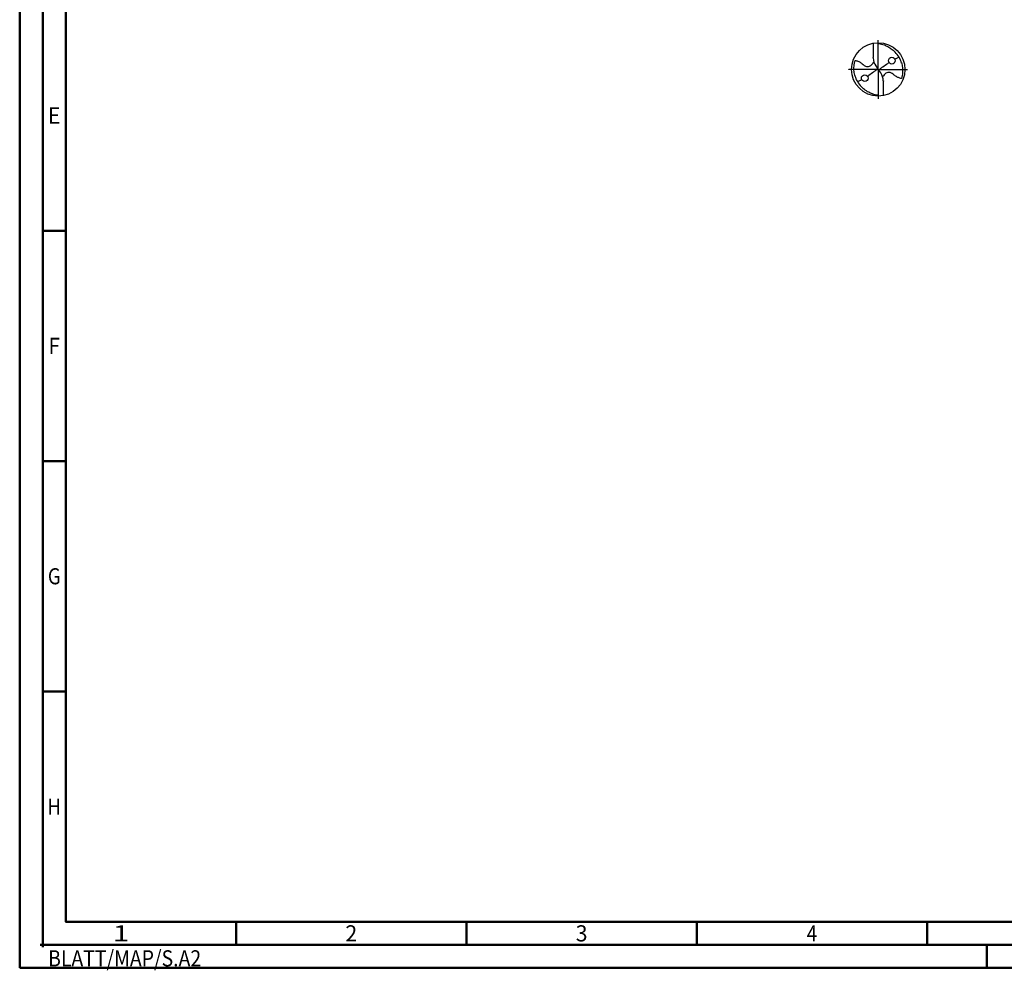
# Model space of a CAD drawing. Units: millimetres. Extents: x -238 to 356, y -196 to 225.
# Drawn here: x -238 to -24, y -196 to 11 of the extents above; entities that cross this region are included whole.
import ezdxf
from ezdxf.enums import TextEntityAlignment as Align

# ---------------------------------------------------------------- set-up
doc = ezdxf.new("R2010")
doc.units = ezdxf.units.MM
doc.linetypes.add('GEN7', pattern=[15, 10, -2.5, 0, -2.5])
doc.layers.get('0').update_dxf_attribs({"linetype": 'CONTINUOUS'})
doc.layers.add('AM_0', color=7, linetype='CONTINUOUS')
doc.layers.add('AM_7', color=4, linetype='GEN7')
doc.layers.add('AM_BOR', color=7, linetype='CONTINUOUS', lineweight=50)
doc.styles.get("Standard").update_dxf_attribs({"font": 'ISOCP.SHX'})

# ---------------------------------------------------------------- blocks, each defined once
blk = doc.blocks.new('ECU_DRILL_STEEL_MIK')
at = {"layer": 'AM_0'}
for p, q in [((-0.095, 0.491), (-0.095, 0.221)), ((-0.095, 0.214), (-0.095, 0.221)), ((-0.55, 0), (-0.55, 0.003)), ((-0.047, 0.066), (-0.013, 0.016)), ((-0.013, 0.009), (0.013, -0.009)), ((0.047, -0.066), (0.013, -0.016)), ((0.095, -0.214), (0.095, -0.221)), ((0.095, -0.491), (0.095, -0.221))]:
    blk.add_line(p, q, dxfattribs=at)
for centre, radius in [((0, 0), 0.5), ((0.253, 0.164), 0.0632), ((-0.253, -0.164), 0.0632)]:
    blk.add_circle(centre, radius, dxfattribs=at)
for centre, radius, start, end in [((0.181, 0.221), 0.276, 181.6, 214.1692), ((0, 0), 0.452, 15.1112, 45.5681), ((0, 0), 0.452, 195.1112, 225.5681), ((-0.181, -0.221), 0.276, 1.6, 34.1692)]:
    blk.add_arc(centre, radius, start, end, dxfattribs=at)
for points, knots in [([(-0.016, 0.5), (-0.015, 0.498), (-0.013, 0.495), (-0.007, 0.487), (0.02, 0.481), (0.058, 0.474), (0.117, 0.457), (0.17, 0.433), (0.215, 0.407), (0.247, 0.384), (0.281, 0.358), (0.304, 0.336), (0.316, 0.323)], [0, 0, 0, 0, 0.0047069, 0.0134221, 0.0271291, 0.0830634, 0.1336578, 0.2092931, 0.2577908, 0.2879648, 0.3292566, 0.3839739, 0.3839739, 0.3839739, 0.3839739]), ([(0.308, 0.194), (0.327, 0.204), (0.349, 0.214), (0.371, 0.223), (0.389, 0.23)], [24.372177, 24.372177, 24.372177, 24.372177, 25.188734, 28.916166, 28.916166, 28.916166, 28.916166]), ([(-0.434, -0.127), (-0.438, -0.112), (-0.447, -0.082), (-0.454, -0.037), (-0.456, 0.029), (-0.452, 0.099), (-0.438, 0.152), (-0.433, 0.17)], [0, 0, 0, 0, 0.0462702, 0.0931625, 0.1362538, 0.2447372, 0.3011462, 0.3011462, 0.3011462, 0.3011462]), ([(-0.433, 0.17), (-0.424, 0.168), (-0.397, 0.16), (-0.35, 0.143), (-0.303, 0.111), (-0.269, 0.078), (-0.237, 0.059), (-0.209, 0.054), (-0.175, 0.054), (-0.14, 0.071), (-0.107, 0.101), (-0.091, 0.126), (-0.082, 0.139)], [0, 0, 0, 0, 0.0280808, 0.0839632, 0.1499254, 0.1969361, 0.2261504, 0.2579352, 0.2830569, 0.3257887, 0.371347, 0.4156591, 0.4156591, 0.4156591, 0.4156591]), ([(-0.013, 0.016), (-0.013, 0.015), (-0.012, 0.013), (-0.012, 0.01), (-0.015, 0.006), (-0.023, -0.002), (-0.047, -0.021), (-0.1, -0.058), (-0.149, -0.094), (-0.182, -0.117), (-0.2, -0.129)], [0, 0, 0, 0, 0.303066, 0.468446, 0.820796, 1.51745, 3.62884, 9.217725, 19.175649, 20.169104, 20.169104, 20.169104, 20.169104]), ([(0.013, -0.016), (0.013, -0.015), (0.012, -0.013), (0.012, -0.01), (0.015, -0.006), (0.023, 0.002), (0.047, 0.021), (0.1, 0.058), (0.149, 0.094), (0.182, 0.117), (0.2, 0.129)], [0, 0, 0, 0, 0.212146, 0.327912, 0.574557, 1.062215, 2.540188, 6.452407, 13.422954, 14.118373, 14.118373, 14.118373, 14.118373]), ([(0.434, 0.127), (0.438, 0.112), (0.447, 0.082), (0.454, 0.037), (0.456, -0.029), (0.452, -0.099), (0.438, -0.152), (0.433, -0.17)], [0, 0, 0, 0, 0.0462702, 0.0931625, 0.1362538, 0.2447372, 0.3011462, 0.3011462, 0.3011462, 0.3011462]), ([(0.433, -0.17), (0.424, -0.168), (0.397, -0.16), (0.35, -0.143), (0.303, -0.111), (0.269, -0.078), (0.237, -0.059), (0.209, -0.054), (0.175, -0.054), (0.14, -0.071), (0.107, -0.101), (0.091, -0.126), (0.082, -0.139)], [0, 0, 0, 0, 0.0280808, 0.0839632, 0.1499254, 0.1969361, 0.2261504, 0.2579352, 0.2830569, 0.3257887, 0.371347, 0.4156591, 0.4156591, 0.4156591, 0.4156591]), ([(-0.308, -0.194), (-0.327, -0.204), (-0.349, -0.214), (-0.371, -0.223), (-0.389, -0.23)], [24.372177, 24.372177, 24.372177, 24.372177, 25.188734, 28.916166, 28.916166, 28.916166, 28.916166]), ([(0.016, -0.5), (0.015, -0.498), (0.013, -0.495), (0.007, -0.487), (-0.02, -0.481), (-0.058, -0.474), (-0.117, -0.457), (-0.17, -0.433), (-0.215, -0.407), (-0.247, -0.384), (-0.281, -0.358), (-0.304, -0.336), (-0.316, -0.323)], [0, 0, 0, 0, 0.0047069, 0.0134221, 0.0271291, 0.0830634, 0.1336578, 0.2092931, 0.2577908, 0.2879648, 0.3292566, 0.3839739, 0.3839739, 0.3839739, 0.3839739])]:
    blk.add_open_spline(points, degree=3, knots=knots, dxfattribs=at)
at = {"layer": 'AM_7'}
for q in [(0, 0.55), (-0.55, 0), (0.55, 0), (0, -0.55)]:
    blk.add_line((0, 0), q, dxfattribs=at)
blk = doc.blocks.new('*U7')
at = {"color": 0, "linetype": 'ByBlock'}
for p, q in [((-0.53, 0), (0.53, 0)), ((0, -0.53), (0, 0.53))]:
    blk.add_line(p, q, dxfattribs=at)
at = {"color": 0, "linetype": 'ByBlock', "width": 0.883178}
blk.add_text('BLATT/MAP/S.A2', height=3.5, dxfattribs=at).set_placement((1.17, -1.17), align=Align.TOP_LEFT)
blk = doc.blocks.new('A2')
at = {"layer": 'AM_BOR', "color": 1}
for p, q in [((10, 160), (5, 160)), ((10, 110), (5, 110)), ((10, 60), (5, 60)), ((47, 10), (47, 5)), ((97, 10), (97, 5)), ((147, 10), (147, 5)), ((197, 10), (197, 5)), ((210, 5), (210, 0))]:
    blk.add_line(p, q, dxfattribs=at)
for points in [[(0, 0), (594, 0), (594, 420), (0, 420)], [(10, 410), (10, 10), (584, 10), (584, 410)]]:
    blk.add_lwpolyline(points, close=True, dxfattribs=at)
at = {"layer": 'AM_BOR', "color": 7}
blk.add_lwpolyline([(5, 5), (589, 5), (589, 415), (5, 415)], close=True, dxfattribs=at)
at = {"layer": 'AM_BOR', "color": 1}
blk.add_blockref('*U7', (5, 5), dxfattribs=at)
at = {"layer": 'AM_BOR', "color": 2}
for s, width, p in [('E', 0.964286, (7.5, 185)), ('F', 0.964286, (7.5, 135)), ('G', 0.84375, (7.5, 85)), ('H', 0.84375, (7.5, 35)), ('1', 1.35, (22, 7.5)), ('2', 0.964286, (72, 7.5)), ('3', 0.964286, (122, 7.5)), ('4', 0.84375, (172, 7.5))]:
    blk.add_text(s, height=3.5, dxfattribs=dict(at, width=width)).set_placement(p, align=Align.MIDDLE_CENTER)
blk = doc.blocks.new('MAPAL_FRAME-Model')
blk.add_blockref('A2', (0, 0))

msp = doc.modelspace()

# ---------------------------------------------------------------- block references
at = {"layer": 'AM_0'}
msp.add_blockref('MAPAL_FRAME-Model', (-238, -195), dxfattribs=at)
at = {"layer": 'AM_0', "xscale": 11.6, "yscale": 11.6, "zscale": 11.6}
msp.add_blockref('ECU_DRILL_STEEL_MIK', (-51.6, 0), dxfattribs=at)

doc.saveas('drawing.dxf')
